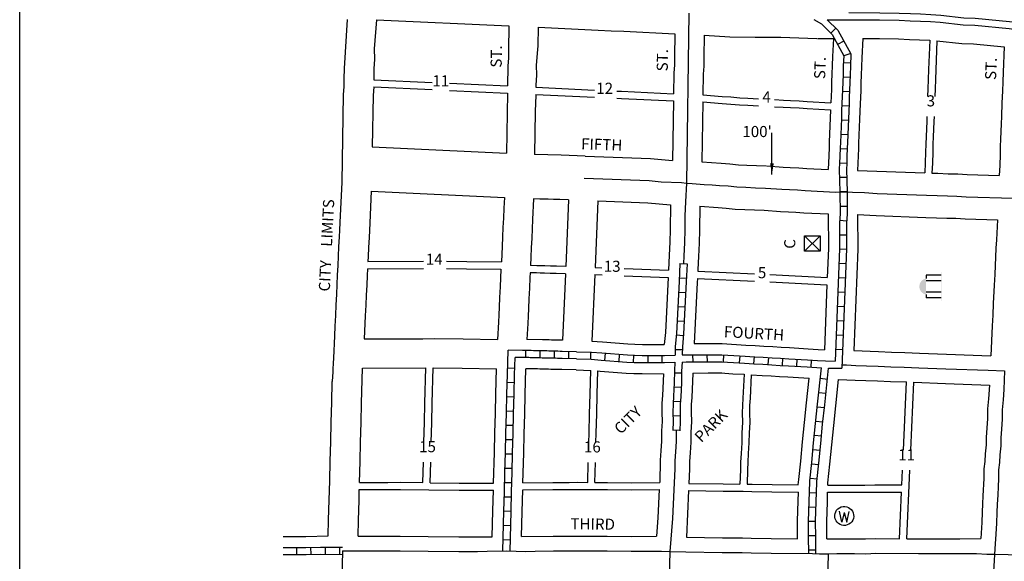
# Model space of a CAD drawing. Extents: x 1774296 to 1782463, y 15875554 to 15883767.
# Drawn here: x 1774296 to 1776512, y 15880699 to 15881918 of the extents above; entities that cross this region are included whole.
import ezdxf
from ezdxf.enums import TextEntityAlignment as Align

# ---------------------------------------------------------------- set-up
doc = ezdxf.new("R2010")
doc.units = 0
doc.header["$MEASUREMENT"] = 0
doc.linetypes.add('DGN_STYLE_2', pattern=[0.0011, 0, -0.0011])
for name, color, linetype in [('L10', 7, 'CONTINUOUS'), ('L13', 7, 'CONTINUOUS'), ('L17', 7, 'CONTINUOUS'), ('L18', 7, 'CONTINUOUS'), ('L2', 7, 'CONTINUOUS'), ('L23', 7, 'CONTINUOUS'), ('L3', 7, 'CONTINUOUS'), ('L5', 7, 'CONTINUOUS'), ('L9', 7, 'CONTINUOUS')]:
    doc.layers.add(name, color=color, linetype=linetype)
doc.styles.add('STYLE-FONT002', font='font002.shx')
doc.styles.add('STYLE-FONT023', font='font023.shx')
doc.dimstyles.get("Standard").update_dxf_attribs({"dimtxt": 0.18, "dimasz": 0.18, "dimexe": 0.18, "dimexo": 0.0625, "dimgap": 0.09, "dimtad": 0, "dimtih": 1, "dimtoh": 1, "dimdec": 4, "dimzin": 0, "dimtxsty": 'STANDARD', "dimcen": 0.09, "dimazin": 3, "dimtfac": 1, "dimtdec": 4, "dimtofl": 0, "dimtmove": 0, "dimatfit": 3, "dimtolj": 1, "dimtzin": 0})

# ---------------------------------------------------------------- blocks, each defined once
blk = doc.blocks.new('HWYG')
at = {"layer": 'L17', "color": 7, "linetype": 'CONTINUOUS'}
for p, q in [((-300, -297), (288, 283)), ((-300, 283), (288, -297))]:
    blk.add_line(p, q, dxfattribs=at)
at = {"layer": 'L17', "color": 7, "linetype": 'CONTINUOUS', "flags": 128}
blk.add_lwpolyline([(-300, -297), (-300, 283), (288, 283), (288, -297), (-300, -297)], close=True, dxfattribs=at)
blk = doc.blocks.new('COURT')
at = {"layer": 'L17', "linetype": 'CONTINUOUS'}
blk.add_hatch(color=7, dxfattribs=at).paths.add_polyline_path([(-302, 0), (-275, 81), (-227, 151), (-162, 206), (-84, 240), (0, 252), (84, 240), (162, 206), (227, 151), (275, 81), (302, 0)])
at = {"layer": 'L17', "color": 7, "linetype": 'CONTINUOUS'}
for p, q in [((-302, 0), (-428, 0)), ((-428, -566), (-428, 0)), ((-209, -566), (-209, 0)), ((215, -566), (215, 0)), ((428, 0), (302, 0)), ((428, -566), (428, 0))]:
    blk.add_line(p, q, dxfattribs=at)
at = {"layer": 'L17', "color": 7, "linetype": 'CONTINUOUS', "extrusion": (0, 0, -1)}
blk.add_solid([(547, -577), (547, -566), (-547, -577), (-547, -566)], dxfattribs=at)
blk = doc.blocks.new('WTR')
at = {"layer": 'L17', "color": 7, "linetype": 'CONTINUOUS'}
for p, q in [((-90, -231), (-173, 175)), ((1, 126), (-90, -231)), ((1, 126), (92, -231)), ((92, -231), (184, 167))]:
    blk.add_line(p, q, dxfattribs=at)
blk.add_ellipse((0, 0), major_axis=(178, -308), ratio=0.99935, dxfattribs=at)

msp = doc.modelspace()

# ---------------------------------------------------------------- linework, layer by layer
at = {"layer": 'L13', "color": 7, "linetype": 'CONTINUOUS', "flags": 128}
msp.add_lwpolyline([(1774296.3, 15883767.2), (1782462.9, 15883767.2), (1782462.9, 15875554.4), (1774296.3, 15875554.4), (1774296.3, 15883767.2)], close=True, dxfattribs=at)
at = {"layer": 'L17', "color": 7, "linetype": 'CONTINUOUS'}
msp.add_line((1776113.7, 15881917.7), (1776162.2, 15881917.6), dxfattribs=at)
at = {"layer": 'L17', "color": 7, "linetype": 'CONTINUOUS', "flags": 128}
for points in [[(1776162.2, 15881933.6), (1776231.8, 15881933.5), (1776275.9, 15881932.4), (1776301, 15881931.4), (1776324, 15881930.6), (1776347.1, 15881929.5), (1776369.3, 15881927.9), (1776421.1, 15881922.3), (1776447, 15881921.1), (1776554.6, 15881910.7)], [(1776162.2, 15881917.6), (1776231.6, 15881917.5), (1776275.4, 15881916.4), (1776300.3, 15881915.4), (1776323.3, 15881914.6), (1776346.1, 15881913.5), (1776367.9, 15881912), (1776419.9, 15881906.3), (1776445.9, 15881905.1), (1776523.5, 15881897.6), (1776538, 15881895.8)]]:
    msp.add_lwpolyline(points, dxfattribs=at)
at = {"layer": 'L18', "color": 7, "linetype": 'CONTINUOUS'}
for p, q in [((1776091.7, 15881875.7), (1776127.5, 15881875.6)), ((1775531.8, 15881512), (1775525.2, 15881362)), ((1775597.7, 15881509.7), (1775591.2, 15881360.2)), ((1775822.4, 15881351.6), (1775950, 15881345.6)), ((1775524.5, 15881345.7), (1775518, 15881196.2)), ((1775590.5, 15881343.9), (1775584, 15881194.4)), ((1775821.6, 15881335.1), (1775950, 15881329)), ((1775984.2, 15881344), (1776113.8, 15881337.8)), ((1775984.2, 15881327.4), (1776113.1, 15881321.3)), ((1776285.2, 15880949.1), (1776291.8, 15881102.5)), ((1776301.7, 15880949.1), (1776308.3, 15881101.9)), ((1776281.8, 15880870.5), (1776283.2, 15880903.6)), ((1776293, 15880749.4), (1776299.7, 15880903.6)), ((1776276.5, 15880749.5), (1776281.1, 15880854.5))]:
    msp.add_line(p, q, dxfattribs=at)
at = {"layer": 'L18', "color": 7, "linetype": 'CONTINUOUS', "flags": 128}
for points in [[(1775033, 15881918.1), (1775026.4, 15881808.2), (1775026.1, 15881785), (1775025.8, 15881767.2), (1775024.5, 15881748.5), (1775021.3, 15881552)], [(1775099.3, 15881917.7), (1775094.3, 15881852.1), (1775095, 15881829.2), (1775093.7, 15881807.2), (1775093.3, 15881782.7)], [(1775099.3, 15881917.7), (1775397.5, 15881903.7)], [(1775397.5, 15881903.7), (1775396.7, 15881849.5), (1775396.4, 15881831.7), (1775395.1, 15881813), (1775394.4, 15881768.6)], [(1775463.1, 15881900.6), (1775462.5, 15881858.9), (1775461.5, 15881850.4)], [(1775463.1, 15881900.6), (1775598.1, 15881894.3), (1775627.1, 15881893), (1775656, 15881891.6), (1775771.1, 15881886.2)], [(1775771.1, 15881886.2), (1775770.3, 15881834.2), (1775770, 15881816.3), (1775768.7, 15881797.7), (1775768, 15881751.1)], [(1775837.1, 15881883.1), (1775836.3, 15881833.1), (1775836, 15881813.5), (1775834.7, 15881794.9), (1775833.9, 15881748.6)], [(1775837.1, 15881883.1), (1775894.7, 15881879.2), (1775951.3, 15881878.3), (1776009, 15881878.1), (1776090.3, 15881875.7)], [(1776127.5, 15881875.6), (1776125.8, 15881834.7), (1776124.9, 15881814.8), (1776124.4, 15881795.2), (1776123.6, 15881777.8), (1776123.1, 15881761), (1776122.3, 15881745.4), (1776121.8, 15881731)], [(1776193.5, 15881875.6), (1776191.7, 15881832), (1776190.9, 15881812.5), (1776190.3, 15881792.8), (1776189.5, 15881775.3), (1776189, 15881758.4), (1776188.3, 15881742.7), (1776187.8, 15881728.1), (1776187, 15881711.1), (1776186.5, 15881694.1), (1776184.4, 15881640.1), (1776183.9, 15881627.6), (1776181.8, 15881578.6)], [(1776193.5, 15881875.6), (1776231, 15881875.5), (1776274, 15881874.5), (1776298.7, 15881873.5), (1776321.5, 15881872.6), (1776344.4, 15881871.6)], [(1776344.4, 15881871.6), (1776341.7, 15881805.6), (1776341.1, 15881783.5), (1776340.3, 15881762.4), (1776339.7, 15881745)], [(1776360.5, 15881870.5), (1776357.9, 15881805.1), (1776357.3, 15881783), (1776356.4, 15881761.9), (1776355.8, 15881745)], [(1776360.5, 15881870.5), (1776416.6, 15881864.4), (1776442.9, 15881863.2), (1776511.6, 15881856.6)], [(1775461.5, 15881850.4), (1775458.8, 15881815.5), (1775459.5, 15881792.7), (1775458.1, 15881770.7), (1775458.1, 15881765.6)], [(1776511.6, 15881856.6), (1776509.4, 15881799.9), (1776508.8, 15881777.8), (1776507.9, 15881756.7), (1776507, 15881730.6), (1776505.8, 15881699.9), (1776505.3, 15881683.4), (1776504.5, 15881666), (1776504, 15881649.2), (1776503.2, 15881632.2), (1776502.7, 15881614.2), (1776501.8, 15881589.6), (1776501, 15881567.3)], [(1775093.3, 15881782.7), (1775224.3, 15881776.5)], [(1775264, 15881774.7), (1775394.4, 15881768.6)], [(1775093, 15881766.5), (1775091.7, 15881747.5), (1775089.8, 15881631.5)], [(1775093, 15881766.5), (1775224.3, 15881760.3)], [(1775264, 15881758.5), (1775394.1, 15881752.4)], [(1775394.1, 15881752.4), (1775391.9, 15881617.4)], [(1775457.8, 15881749.4), (1775457.8, 15881747.4), (1775457.5, 15881729.6), (1775456.2, 15881710.9), (1775454.6, 15881614.4)], [(1775457.8, 15881749.4), (1775589.8, 15881743.3)], [(1775458.1, 15881765.6), (1775589.8, 15881759.5)], [(1775639.9, 15881757.1), (1775651, 15881756.6), (1775768, 15881751.1)], [(1775833.9, 15881748.6), (1775877.4, 15881745.1), (1775897.1, 15881744.1), (1775916.7, 15881741.9), (1775935.3, 15881741.3), (1775959.2, 15881739.9)], [(1775639.9, 15881740.9), (1775650.7, 15881740.4), (1775767.7, 15881734.9)], [(1775767.7, 15881734.9), (1775765.6, 15881601.2)], [(1775833.7, 15881732.6), (1775831.5, 15881598.1)], [(1775833.7, 15881732.6), (1775877.2, 15881729.1), (1775896.9, 15881728), (1775916.4, 15881725.9), (1775935.1, 15881725.2), (1775959.2, 15881723.8)], [(1775995.3, 15881738.1), (1776015.1, 15881736.7), (1776031.4, 15881736.1), (1776050.4, 15881735.4), (1776068.8, 15881733.8), (1776121.8, 15881731)], [(1775995.3, 15881722), (1776014.9, 15881720.6), (1776031.1, 15881720), (1776050.2, 15881719.3), (1776068.6, 15881717.7), (1776121.1, 15881715)], [(1776121.1, 15881715), (1776120.5, 15881696.4), (1776118.4, 15881642.6), (1776118, 15881630.2), (1776117.2, 15881611.5), (1776116.2, 15881580.6)], [(1776337.9, 15881700.1), (1776337.6, 15881689.2), (1776336.8, 15881671.8), (1776336.3, 15881654.9), (1776335.5, 15881637.9), (1776335, 15881619.9), (1776334.1, 15881595.3), (1776333.3, 15881573)], [(1776354.1, 15881700.1), (1776353.8, 15881688.6), (1776353, 15881671.2), (1776352.5, 15881654.4), (1776351.7, 15881637.3), (1776351.2, 15881619.4), (1776350.3, 15881594.8), (1776349.5, 15881572.4)], [(1775089.8, 15881631.5), (1775391.9, 15881617.4)], [(1775568.7, 15881610.8), (1775514.8, 15881612.7), (1775454.6, 15881614.4)], [(1775568.8, 15881610.8), (1775715.9, 15881605.4), (1775765.6, 15881601.2)], [(1775831.5, 15881598.1), (1775875, 15881594.6), (1775894.7, 15881593.5), (1775914.2, 15881591.4), (1775932.9, 15881590.7), (1775954.9, 15881589.4), (1775976.5, 15881588.6)], [(1775977.9, 15881588.5), (1776014.2, 15881586.1), (1776030.4, 15881585.4), (1776049.5, 15881584.7), (1776067.8, 15881583.2), (1776116.2, 15881580.6)], [(1776181.8, 15881578.6), (1776333.3, 15881573)], [(1776349.5, 15881572.4), (1776362.9, 15881572), (1776385.7, 15881571.2), (1776407.4, 15881570.7), (1776428.5, 15881569.3), (1776501, 15881567.3)], [(1775021.3, 15881552), (1775016.8, 15881461.5), (1775016, 15881444.3), (1775015.3, 15881428.8), (1775014.2, 15881406.4), (1775013.3, 15881385.7), (1775012.3, 15881364.7), (1775011.2, 15881343), (1775010.3, 15881321.4), (1775009.2, 15881299), (1775008.1, 15881276.2), (1775007, 15881252.3), (1775005.8, 15881228.1), (1775004.7, 15881206.5), (1775003.9, 15881188.7), (1775003.2, 15881172.4), (1775002.4, 15881156.8), (1775001.7, 15881143.7), (1775001.3, 15881132.2), (1775000.9, 15881124.9), (1774999.8, 15881103.2)], [(1775087.6, 15881531.5), (1775084, 15881460.5), (1775083.3, 15881443.3), (1775082.5, 15881427.8), (1775081.4, 15881405.4), (1775080.6, 15881384.7), (1775080, 15881373.5)], [(1775087.6, 15881531.5), (1775387.1, 15881517.5)], [(1775387.1, 15881517.5), (1775385.9, 15881493.3), (1775384.8, 15881470.9), (1775384, 15881450.2), (1775382.9, 15881429.2), (1775381.8, 15881407.5), (1775380.4, 15881372.4)], [(1775453, 15881514.5), (1775450.7, 15881468), (1775449.9, 15881447.2), (1775448.8, 15881425.9), (1775447.7, 15881404.5), (1775446.9, 15881383), (1775445.9, 15881364.5)], [(1775531.8, 15881512), (1775511.7, 15881512.7), (1775497.8, 15881513.1), (1775485.5, 15881513.5), (1775475.5, 15881513.8), (1775467.3, 15881514), (1775453, 15881514.5)], [(1775597.7, 15881509.7), (1775709.8, 15881505.6), (1775761, 15881501.2)], [(1775761, 15881501.2), (1775760.1, 15881445.9)], [(1775826.9, 15881498.1), (1775826.1, 15881444.8)], [(1775826.9, 15881498.1), (1775868.3, 15881494.8), (1775886.5, 15881493.8), (1775906.9, 15881491.6), (1775928.2, 15881490.8), (1775950.2, 15881489.5), (1775971.9, 15881488.7)], [(1775971.9, 15881488.7), (1776008.8, 15881486.2), (1776026.6, 15881485.5), (1776043.4, 15881484.9), (1776061, 15881483.4), (1776116.2, 15881480.5)], [(1776116.2, 15881480.5), (1776116.3, 15881402.6), (1776113.8, 15881337.8)], [(1776182.2, 15881479.6), (1776182.3, 15881401.3), (1776173.4, 15881173)], [(1776182.2, 15881479.6), (1776223.8, 15881477), (1776335.5, 15881472.8), (1776359.5, 15881472), (1776382.7, 15881471.3), (1776403, 15881470.8), (1776423.8, 15881469.4), (1776497, 15881467.3)], [(1776497, 15881467.3), (1776494.3, 15881422.3), (1776493.5, 15881403.2), (1776492.5, 15881383.2), (1776491.4, 15881364.4), (1776490.6, 15881344.3), (1776489.5, 15881320.3), (1776487.3, 15881278.9), (1776486.1, 15881252.7), (1776484.7, 15881229), (1776481.6, 15881161.4)], [(1775760.1, 15881445.9), (1775759.6, 15881416.8), (1775758.2, 15881388.1), (1775756.5, 15881354.1)], [(1775826.1, 15881444.8), (1775825.6, 15881414.7), (1775824.1, 15881384.8), (1775822.6, 15881355.5), (1775822.4, 15881351.6)], [(1775080, 15881373.5), (1775205.4, 15881374.1)], [(1775257.1, 15881374.1), (1775302.6, 15881373.5), (1775380.4, 15881372.4)], [(1775079.2, 15881357.2), (1775078.4, 15881342), (1775077.5, 15881320.4), (1775076.4, 15881298), (1775075.3, 15881275.2), (1775074.2, 15881251.3), (1775071.7, 15881199.2)], [(1775079.2, 15881357.2), (1775205.4, 15881357.8)], [(1775257.1, 15881357.7), (1775301.8, 15881357.1), (1775379.4, 15881356.1)], [(1775379.4, 15881356.1), (1775377.6, 15881316.8), (1775376.4, 15881292.6), (1775375.3, 15881270.9), (1775374.6, 15881253.2), (1775373.8, 15881236.9), (1775371.9, 15881198.1)], [(1775445.1, 15881348.2), (1775444.6, 15881337.5), (1775443.5, 15881313.7), (1775442.4, 15881289.4), (1775441.3, 15881267.8), (1775440.5, 15881250.2), (1775439.7, 15881233.8), (1775438, 15881198.2)], [(1775524.5, 15881345.7), (1775503.8, 15881346.4), (1775489.9, 15881346.8), (1775477.6, 15881347.2), (1775467.6, 15881347.5), (1775459.4, 15881347.7), (1775445.1, 15881348.2)], [(1775525.2, 15881362), (1775504.6, 15881362.7), (1775490.7, 15881363.1), (1775478.4, 15881363.5), (1775468.4, 15881363.8), (1775460.2, 15881364), (1775445.9, 15881364.5)], [(1775591.2, 15881360.2), (1775606.8, 15881359.6)], [(1775656.6, 15881357.8), (1775756.5, 15881354.1)], [(1775590.5, 15881343.9), (1775606.9, 15881343.3)], [(1775656.5, 15881341.5), (1775755.6, 15881337.8)], [(1775755.6, 15881337.8), (1775749.4, 15881213.5), (1775747.1, 15881187)], [(1775821.6, 15881335.1), (1775821.1, 15881326.5), (1775814.2, 15881188.6)], [(1776113.1, 15881321.3), (1776107.4, 15881175)], [(1775071.7, 15881199.2), (1775203.8, 15881199.8), (1775231, 15881199.9), (1775294.3, 15881199.1), (1775371.9, 15881198.1)], [(1775518, 15881196.2), (1775498.2, 15881196.7), (1775493.3, 15881196.8), (1775488.2, 15881197), (1775487.7, 15881197), (1775483.3, 15881197.1), (1775478.3, 15881197.2), (1775473.2, 15881197.3), (1775438, 15881198.2)], [(1775584, 15881194.4), (1775608.1, 15881192.5), (1775665.3, 15881188), (1775680.4, 15881187.5), (1775697.8, 15881187), (1775747.1, 15881187)], [(1775814.2, 15881188.6), (1775877.5, 15881188.6)], [(1775877.5, 15881188.6), (1775930.3, 15881185.5), (1775951.2, 15881184.2), (1775971.2, 15881183), (1775991.2, 15881181.9), (1776010.2, 15881180.7), (1776029.1, 15881179.6), (1776071.1, 15881177.1), (1776093, 15881175.8), (1776107.4, 15881175)], [(1776173.4, 15881173), (1776229.3, 15881170.9), (1776258.3, 15881169.8), (1776288.2, 15881168.7), (1776321.2, 15881167.4), (1776382.2, 15881165.1), (1776481.6, 15881161.4)], [(1775061.2, 15880876.1), (1775062.4, 15880923.1), (1775063.5, 15880967), (1775064.7, 15881011), (1775065.8, 15881055), (1775067.9, 15881133.3)], [(1775067.9, 15881133.3), (1775210.4, 15881133.9)], [(1775206, 15880967.2), (1775207.2, 15881010.8), (1775208.3, 15881054.8), (1775210.4, 15881133.9)], [(1775222.7, 15880967.2), (1775223.8, 15881010.6), (1775225, 15881054.6), (1775227, 15881134)], [(1775227, 15881134), (1775291.8, 15881133.2), (1775369.5, 15881132.2)], [(1775362.8, 15880874.8), (1775364.6, 15880943.8), (1775365.7, 15880987.8), (1775366.9, 15881031.7), (1775368, 15881075.7), (1775369.5, 15881132.2)], [(1775428.8, 15880875.5), (1775430.6, 15880942.1), (1775431.7, 15880986), (1775432.9, 15881030), (1775434, 15881074), (1775435.5, 15881132.2)], [(1775548.7, 15881129.4), (1775516.4, 15881130.2), (1775511.3, 15881130.4), (1775506.3, 15881130.5), (1775501.6, 15881130.6), (1775496.6, 15881130.7), (1775491.6, 15881130.8), (1775486.7, 15881131), (1775486.2, 15881131), (1775481.6, 15881131.1), (1775476.6, 15881131.2), (1775471.7, 15881131.3), (1775466.6, 15881131.5), (1775461.6, 15881131.6), (1775456.7, 15881131.7), (1775435.5, 15881132.2)], [(1775548.5, 15881129.4), (1775581.4, 15881128.4)], [(1775577.2, 15880966.5), (1775577.7, 15880987), (1775578.9, 15881031), (1775580, 15881074.9), (1775581.4, 15881128.4)], [(1775593.3, 15880966.5), (1775593.8, 15880986.8), (1775595, 15881030.7), (1775596.1, 15881074.7), (1775597.5, 15881127.1)], [(1775597.5, 15881127.1), (1775603, 15881126.7), (1775661.5, 15881122.1), (1775678.4, 15881121.5), (1775697, 15881121.1), (1775745.5, 15881121)], [(1775745.5, 15881121), (1775743.1, 15881071.6), (1775741.8, 15881054.3), (1775741.5, 15881033.7), (1775742.1, 15881013.7), (1775740.8, 15880992.2), (1775740.4, 15880969.4), (1775739.1, 15880947.4), (1775737.7, 15880926.2), (1775736.9, 15880876.1)], [(1775811.6, 15881122.4), (1775809, 15881067.5), (1775807.7, 15881051.3), (1775807.5, 15881034.2), (1775808.2, 15881012.8), (1775806.8, 15880989.7), (1775806.4, 15880966.9), (1775805, 15880943.2), (1775803.7, 15880923.6), (1775803.4, 15880906.3), (1775802.2, 15880874)], [(1775811.6, 15881122.4), (1775845.5, 15881122.6), (1775876.4, 15881122.6)], [(1775874.5, 15881122.6), (1775901.4, 15881121), (1775926.6, 15881119.6)], [(1775926.6, 15881119.6), (1775924, 15881065.9), (1775922.7, 15881049.7), (1775922.5, 15881032.6), (1775923.2, 15881011.2), (1775921.8, 15880988.1), (1775921.4, 15880965.3), (1775920, 15880941.6), (1775918.7, 15880922), (1775918.4, 15880904.7), (1775917.2, 15880872.4)], [(1775942.7, 15881118.6), (1775940.1, 15881065.7), (1775938.9, 15881049.5), (1775938.6, 15881032.4), (1775939.3, 15881010.9), (1775937.9, 15880987.8), (1775937.6, 15880965.1), (1775936.1, 15880941.4), (1775934.9, 15880921.7), (1775934.6, 15880904.5), (1775933.4, 15880872.2)], [(1775942.7, 15881118.6), (1775967.3, 15881117.1), (1775987.3, 15881116), (1776006.3, 15881114.8), (1776025.2, 15881113.7), (1776073, 15881110.9)], [(1776048.4, 15880870.6), (1776049.8, 15880882.8), (1776054, 15880923.8), (1776058.3, 15880967.5), (1776062.6, 15881011.4), (1776067.2, 15881055.2), (1776073, 15881110.9)], [(1776114.8, 15880870), (1776115.4, 15880875.7), (1776119.7, 15880917.2), (1776124, 15880961.1), (1776128.3, 15881004.7), (1776132.8, 15881048.4), (1776139.1, 15881108.3)], [(1776139.1, 15881108.3), (1776176.9, 15881106.8), (1776200.9, 15881105.9), (1776226.8, 15881104.9), (1776255.8, 15881103.8), (1776291.8, 15881102.5)], [(1774990.8, 15880756.1), (1774991.7, 15880792.3), (1774992.9, 15880836.3), (1774994, 15880880.1), (1774995.2, 15880924.1), (1774996.3, 15880968), (1774997.4, 15881012), (1774998.6, 15881056), (1774999.8, 15881103.2)], [(1776308.3, 15881101.9), (1776379.7, 15881099.2), (1776478.7, 15881095.5)], [(1776478.7, 15881095.5), (1776476.9, 15881064.6), (1776474.5, 15881041.6), (1776474.1, 15881019.8), (1776472.8, 15880998.6), (1776471.4, 15880977.8), (1776471.2, 15880960.5), (1776468.9, 15880940.8), (1776468.6, 15880923.7), (1776466.3, 15880906.9), (1776466, 15880884.9), (1776464.2, 15880846)], [(1775203.7, 15880875.9), (1775204.9, 15880921.7)], [(1775220.3, 15880875.7), (1775221.5, 15880921.7)], [(1775574.8, 15880876.4), (1775576, 15880921.1)], [(1775590.9, 15880876.2), (1775592.1, 15880921.1)], [(1775060.7, 15880860.1), (1775124.9, 15880860.4), (1775153, 15880860.5), (1775217.3, 15880859.7), (1775285.2, 15880858.8), (1775305.4, 15880858.9), (1775362.4, 15880858.8)], [(1775061.2, 15880876.1), (1775124.8, 15880876.4), (1775153.1, 15880876.5), (1775203.7, 15880875.9)], [(1775220.3, 15880875.7), (1775285.3, 15880874.8), (1775305.4, 15880874.9), (1775362.8, 15880874.8)], [(1775428.4, 15880859.4), (1775496.3, 15880860.2), (1775533, 15880860.4), (1775551.6, 15880860.5), (1775573.5, 15880860.4), (1775603.6, 15880860), (1775619.4, 15880860), (1775672.4, 15880859.5), (1775735.7, 15880860.1)], [(1775428.8, 15880875.5), (1775496.2, 15880876.2), (1775533, 15880876.4), (1775551.6, 15880876.5), (1775574.8, 15880876.4)], [(1775590.9, 15880876.2), (1775603.8, 15880876), (1775619.5, 15880876), (1775672.4, 15880875.5), (1775736.9, 15880876.1)], [(1775802.2, 15880874), (1775879.5, 15880872.9), (1775917.2, 15880872.4)], [(1775933.4, 15880872.2), (1775944.5, 15880872), (1775989.5, 15880871.4), (1776048.4, 15880870.6)], [(1776114.8, 15880870), (1776175.9, 15880870.2), (1776198.7, 15880870), (1776221.1, 15880870.7), (1776281.8, 15880870.5)], [(1775058, 15880755.1), (1775059, 15880791.3), (1775060.1, 15880835.3), (1775060.7, 15880860.1)], [(1775359.6, 15880753.8), (1775361.2, 15880812.1), (1775362.4, 15880858.8)], [(1775425.7, 15880754.4), (1775427.1, 15880810.4), (1775428.4, 15880859.4)], [(1775735.7, 15880860.1), (1775732.7, 15880796.9), (1775729.3, 15880755)], [(1775801.6, 15880858), (1775796.7, 15880753.1)], [(1775801.6, 15880858), (1775879.3, 15880856.9), (1775924.3, 15880856.3), (1775944.3, 15880856), (1775989.3, 15880855.4), (1776048.7, 15880854.6)], [(1776046.8, 15880749.6), (1776046.5, 15880787.6), (1776046.5, 15880789.8), (1776048, 15880833.9), (1776048.7, 15880854.6)], [(1776112.8, 15880749), (1776112.5, 15880787.5), (1776112.5, 15880788.1), (1776114, 15880831.8), (1776114.7, 15880854)], [(1776114.7, 15880854), (1776175.8, 15880854.2), (1776198.9, 15880854), (1776221.4, 15880854.7), (1776281.1, 15880854.5)], [(1776464.2, 15880846), (1776463, 15880828.3), (1776462.7, 15880809.5), (1776461.4, 15880786.4), (1776459.3, 15880749.9)], [(1774889.1, 15880754.9), (1774906.6, 15880754.8), (1774940.1, 15880754.9), (1774990.8, 15880756.1)], [(1775058, 15880755.1), (1775125.4, 15880755.4), (1775152.7, 15880755.5), (1775216, 15880754.7), (1775284.7, 15880753.8), (1775305.5, 15880753.9), (1775359.6, 15880753.8)], [(1775425.7, 15880754.4), (1775497.2, 15880755.2), (1775533.4, 15880755.4), (1775551.5, 15880755.5), (1775572.7, 15880755.4), (1775602.8, 15880755), (1775618.7, 15880755), (1775672.5, 15880754.5), (1775729.3, 15880755)], [(1775796.7, 15880753.1), (1775877.8, 15880751.9), (1775922.8, 15880751.3), (1775942.8, 15880751), (1775987.8, 15880750.4), (1776046.8, 15880749.6)], [(1776112.8, 15880749), (1776175.4, 15880749.2), (1776200, 15880749), (1776222.8, 15880749.7), (1776276.5, 15880749.5)], [(1776293, 15880749.4), (1776319.2, 15880749.3), (1776336.6, 15880749.5), (1776355.5, 15880749), (1776374.1, 15880749.2), (1776412, 15880749.1), (1776459.3, 15880749.9)]]:
    msp.add_lwpolyline(points, dxfattribs=at)
at = {"layer": 'L3', "color": 2, "linetype": 'CONTINUOUS'}
for p, q in [((1775802.3, 15881932.1), (1775796.8, 15881550.1)), ((1776490.2, 15880715), (1776489.5, 15880699.5))]:
    msp.add_line(p, q, dxfattribs=at)
at = {"layer": 'L3', "color": 2, "linetype": 'CONTINUOUS', "flags": 128}
for points in [[(1775566.9, 15881561), (1775712.8, 15881555.5), (1775739.8, 15881553.2), (1775785.8, 15881551), (1775796.7, 15881550.1)], [(1775796.7, 15881550.1), (1775795.1, 15881507.8), (1775793.6, 15881476.1), (1775793.1, 15881445.4)], [(1775796.7, 15881550.1), (1775809.7, 15881549.3), (1775836.7, 15881546.7), (1775854.7, 15881546.1), (1775871.6, 15881544.7), (1775890.6, 15881543.7), (1775910.6, 15881541.5), (1775930.6, 15881540.7), (1775952.6, 15881539.5), (1775974.5, 15881538.6)], [(1775974.5, 15881538.6), (1776011.5, 15881536.1), (1776028.5, 15881535.4), (1776046.5, 15881534.8), (1776064.4, 15881533.3), (1776132.4, 15881529.7), (1776150.4, 15881530.3)], [(1776150.4, 15881530.3), (1776170.4, 15881529.7), (1776197.3, 15881528.7), (1776226.3, 15881526.9), (1776337.2, 15881522.8), (1776361.2, 15881522), (1776384.2, 15881521.2), (1776405.2, 15881520.7), (1776426.1, 15881519.4), (1776532.1, 15881516.3)], [(1775793.1, 15881445.4), (1775792.6, 15881415.8), (1775791.1, 15881386.4), (1775790.2, 15881368.5)], [(1776147.1, 15881140.9), (1776157.1, 15881140.6), (1776178.1, 15881139.8), (1776202.1, 15881138.9), (1776228.1, 15881137.9), (1776257, 15881136.8), (1776287, 15881135.7), (1776320, 15881134.5), (1776380.9, 15881132.2), (1776475.9, 15881128.6), (1776512.8, 15881127.2)], [(1776512.8, 15881127.2), (1776511.2, 15881085.2), (1776509.8, 15881061.9), (1776507.4, 15881039.6), (1776507.1, 15881018.5), (1776505.8, 15880996.5), (1776504.4, 15880976.4), (1776504.1, 15880958.3), (1776501.8, 15880938.6), (1776501.5, 15880921.3), (1776499.3, 15880904.4), (1776498.9, 15880884.4), (1776498.7, 15880867.1), (1776497.4, 15880847.5), (1776496, 15880827), (1776495.7, 15880808.3), (1776494.4, 15880784.5), (1776493, 15880760.1), (1776491.6, 15880737.9), (1776490.2, 15880715)], [(1775773.8, 15880992.9), (1775773.4, 15880968.1), (1775772, 15880945.3), (1775770.7, 15880924.9), (1775770.4, 15880907.2), (1775768.7, 15880859.5), (1775765.6, 15880794.8), (1775759.7, 15880720.6)], [(1775022.6, 15880722.3), (1775021.6, 15880658.4), (1775020.1, 15880632.4), (1775018.9, 15880615.8), (1775018.5, 15880590.1), (1775017.9, 15880556.6), (1775016.4, 15880524), (1775015.1, 15880505.5), (1775014.8, 15880487.3), (1775011.3, 15880332.2), (1775005.1, 15880193)], [(1775022.6, 15880722.3), (1775036.6, 15880722), (1775125.6, 15880722.4), (1775152.6, 15880722.5), (1775215.5, 15880721.8), (1775284.5, 15880720.8), (1775305.5, 15880720.9), (1775326.5, 15880720.8), (1775348.5, 15880721.5), (1775391.8, 15880722)], [(1775391.8, 15880722), (1775435.5, 15880721.1), (1775456.5, 15880721.8), (1775497.5, 15880722.2), (1775533.5, 15880722.4), (1775551.5, 15880722.4), (1775572.5, 15880722.4), (1775602.5, 15880722), (1775618.5, 15880722), (1775672.5, 15880721.5), (1775703.5, 15880721.8), (1775723.5, 15880721.4), (1775740.4, 15880721.4), (1775759.7, 15880720.6)], [(1775759.7, 15880720.6), (1775759, 15880691.7), (1775757.2, 15880646.8), (1775751.3, 15880523.3)], [(1775759.7, 15880720.6), (1775795.4, 15880720.1), (1775877.4, 15880718.9), (1775922.4, 15880718.3), (1775942.4, 15880718), (1775987.4, 15880717.4), (1776080.3, 15880716.1)], [(1776080.3, 15880716.1), (1776096.2, 15880715.9), (1776098, 15880715.9), (1776102.5, 15880715.8), (1776115.8, 15880715.6)], [(1776115.8, 15880715.6), (1776111.8, 15880561), (1776111.4, 15880537), (1776110.1, 15880514)], [(1776115.8, 15880715.6), (1776135.3, 15880716.1), (1776175.3, 15880716.2), (1776200.3, 15880715.9), (1776223.3, 15880716.7), (1776319.3, 15880716.3), (1776336.3, 15880716.5), (1776355.3, 15880716), (1776374.3, 15880716.2), (1776412.3, 15880716.1), (1776432.3, 15880716.4), (1776449.3, 15880716.1), (1776473.2, 15880715.1), (1776490.2, 15880715)], [(1776490.2, 15880715), (1776521.2, 15880714.1), (1776551.2, 15880713), (1776568.2, 15880713.6), (1776585.2, 15880713.8), (1776601.2, 15880714), (1776675.2, 15880714.4), (1776694.2, 15880715), (1776740.2, 15880715.4), (1776790.2, 15880715.1), (1776814.2, 15880715.1), (1776862.1, 15880713.5)], [(1776489.5, 15880699.5), (1776487.4, 15880664.3), (1776487.1, 15880646.1), (1776480.7, 15880495.7)]]:
    msp.add_lwpolyline(points, dxfattribs=at)
at = {"layer": 'L5', "color": 1, "linetype": 'CONTINUOUS'}
for p, q in [((1776132.8, 15881898.7), (1776121.5, 15881887.3)), ((1776151.1, 15881869.7), (1776137, 15881861.9)), ((1776166.6, 15881841.5), (1776150.9, 15881836.8)), ((1776166.2, 15881819.7), (1776150.1, 15881820.4)), ((1776165.1, 15881787.5), (1776149, 15881788.2)), ((1776163.9, 15881755.3), (1776147.8, 15881756.1)), ((1776162.6, 15881723.1), (1776146.5, 15881723.8)), ((1776161.4, 15881691), (1776145.3, 15881691.6)), ((1776160.1, 15881658.8), (1776144, 15881659.4)), ((1776158.9, 15881626.6), (1776142.8, 15881627.2)), ((1776157.7, 15881594.4), (1776141.6, 15881595)), ((1776157.5, 15881562.7), (1776141.4, 15881562.3)), ((1776158.4, 15881530.5), (1776142.3, 15881530.1)), ((1776142.3, 15881530.3), (1776158.4, 15881530.3)), ((1776142.4, 15881498.1), (1776158.6, 15881498.1)), ((1776141.6, 15881466.4), (1776157.6, 15881465.4)), ((1776141.2, 15881433.7), (1776157.3, 15881433.7)), ((1776141.2, 15881401.8), (1776157.3, 15881401.2)), ((1775782.2, 15881369), (1775798.3, 15881368.1)), ((1776140, 15881369.6), (1776156.1, 15881369)), ((1775780.6, 15881336.8), (1775796.6, 15881336)), ((1776138.7, 15881337.4), (1776154.8, 15881336.8)), ((1775778.9, 15881304.6), (1775795, 15881303.8)), ((1776137.5, 15881305.2), (1776153.6, 15881304.6)), ((1775777.3, 15881272.4), (1775793.4, 15881271.6)), ((1776136.2, 15881273), (1776152.3, 15881272.4)), ((1775775.7, 15881240.2), (1775791.8, 15881239.4)), ((1776135, 15881240.8), (1776151.1, 15881240.2)), ((1775774, 15881208.4), (1775790, 15881207)), ((1776133.7, 15881208.6), (1776149.8, 15881208)), ((1775435.4, 15881157.2), (1775435.8, 15881173.3)), ((1775467.6, 15881156.4), (1775468, 15881172.5)), ((1775499.8, 15881155.6), (1775500.2, 15881171.7)), ((1775532, 15881154.8), (1775532.4, 15881170.9)), ((1775771.7, 15881175.7), (1775787.8, 15881175.4)), ((1776132.4, 15881176.5), (1776148.5, 15881175.8)), ((1775581.5, 15881153.4), (1775582, 15881169.5)), ((1775613.3, 15881150.9), (1775614.5, 15881167)), ((1775645.4, 15881148.4), (1775646.6, 15881164.5)), ((1775677.9, 15881146.5), (1775678.4, 15881162.6)), ((1775710.4, 15881146), (1775710.4, 15881162.1)), ((1775742.6, 15881146), (1775742.6, 15881162.1)), ((1775811.7, 15881147.4), (1775811.6, 15881163.5)), ((1775843.9, 15881147.5), (1775843.8, 15881163.6)), ((1775880.6, 15881163.3), (1775879.7, 15881147.4)), ((1775916.9, 15881161.3), (1775915.9, 15881145.2)), ((1775949, 15881159.4), (1775948.1, 15881143.3)), ((1775981.2, 15881157.5), (1775980.3, 15881141.4)), ((1776013.4, 15881155.6), (1776012.4, 15881139.5)), ((1776045.5, 15881153.7), (1776044.6, 15881137.6)), ((1776077.7, 15881151.8), (1776076.7, 15881135.7)), ((1775394.5, 15881134), (1775410.6, 15881133.6)), ((1775769.8, 15881123.2), (1775785.9, 15881122.9)), ((1776098, 15881110.6), (1776114, 15881108.9)), ((1775393.7, 15881101.8), (1775409.8, 15881101.4)), ((1775769, 15881091.2), (1775785.1, 15881090.5)), ((1775392.8, 15881069.6), (1775408.9, 15881069.2)), ((1776094.7, 15881078.6), (1776110.7, 15881076.9)), ((1775767.2, 15881059.3), (1775783.2, 15881058.1)), ((1776091.4, 15881046.5), (1776107.4, 15881044.8)), ((1775392, 15881037.4), (1775408.1, 15881037)), ((1775766.7, 15881026.2), (1775782.8, 15881026.8)), ((1775391.1, 15881005.2), (1775407.3, 15881004.8)), ((1775765.9, 15880994.8), (1775782, 15880993.8)), ((1776088, 15881014.5), (1776104, 15881012.8)), ((1775390.3, 15880973), (1775406.4, 15880972.6)), ((1776084.8, 15880982.4), (1776100.9, 15880980.8)), ((1776081.7, 15880950.3), (1776097.7, 15880948.7)), ((1775389.5, 15880940.8), (1775405.6, 15880940.4)), ((1775388.6, 15880908.6), (1775404.7, 15880908.2)), ((1776078.5, 15880918.3), (1776094.6, 15880916.6)), ((1776075.2, 15880886.2), (1776091.2, 15880884.6)), ((1775387.8, 15880876.4), (1775403.9, 15880876)), ((1775387, 15880844.2), (1775403.1, 15880843.8)), ((1776073.6, 15880853.5), (1776089.7, 15880853)), ((1776072.6, 15880821.3), (1776088.7, 15880820.8)), ((1775386.1, 15880812), (1775402.2, 15880811.6)), ((1775385.3, 15880779.8), (1775401.4, 15880779.4)), ((1776071.4, 15880789), (1776087.5, 15880788.7)), ((1776071.7, 15880756.6), (1776087.8, 15880756.7)), ((1774919.9, 15880713.8), (1774919.9, 15880729.9)), ((1774952.3, 15880714.2), (1774951.9, 15880730.3)), ((1774984.3, 15880714.6), (1774984.4, 15880730.7)), ((1775016.5, 15880714.3), (1775016.6, 15880730.5)), ((1775384.4, 15880747.6), (1775400.5, 15880747.2)), ((1776072.2, 15880724.3), (1776088.3, 15880724.5))]:
    msp.add_line(p, q, dxfattribs=at)
at = {"layer": 'L5', "color": 1, "linetype": 'CONTINUOUS', "flags": 128}
for points in [[(1776083.9, 15881917.9), (1776100.5, 15881908.2), (1776124.7, 15881884.2), (1776150.9, 15881836.8)], [(1776113.7, 15881917.7), (1776137.6, 15881894), (1776167, 15881840.6)], [(1776150.9, 15881836.8), (1776149.9, 15881813.9), (1776149.4, 15881794.3), (1776148.6, 15881776.9), (1776148.1, 15881760), (1776147.3, 15881744.4), (1776146.8, 15881729.7), (1776146, 15881712.7), (1776145.5, 15881695.5), (1776143.4, 15881641.6), (1776143, 15881629.2), (1776142.2, 15881610.5), (1776141.6, 15881594.6), (1776140.9, 15881581.1), (1776142.4, 15881530.1)], [(1776167, 15881840.6), (1776165.9, 15881813.4), (1776165.3, 15881793.7), (1776164.6, 15881776.3), (1776164, 15881759.4), (1776163.3, 15881743.7), (1776162.8, 15881729.1), (1776162, 15881712), (1776161.5, 15881694.9), (1776159.4, 15881641), (1776158.9, 15881628.6), (1776158.1, 15881609.9), (1776157.6, 15881593.9), (1776156.9, 15881580.9), (1776158.4, 15881530.5)], [(1776142.4, 15881530.3), (1776142.6, 15881480.7), (1776141.2, 15881460.5), (1776141.3, 15881402.1), (1776131.4, 15881149.4)], [(1776158.4, 15881530.3), (1776158.6, 15881480.3), (1776157.2, 15881460), (1776157.3, 15881401.8), (1776146.8, 15881133.1)], [(1775782.2, 15881368.9), (1775780.2, 15881328.6), (1775774.3, 15881211.8), (1775771.8, 15881182.5), (1775771.5, 15881162.9)], [(1775798.2, 15881368.1), (1775796.2, 15881327.7), (1775790.3, 15881210.7), (1775787.8, 15881181.7), (1775787.5, 15881163.3)], [(1775383.8, 15880722.2), (1775386.2, 15880811.4), (1775387.3, 15880855.4), (1775388.4, 15880899.3), (1775389.6, 15880943.1), (1775390.7, 15880987.1), (1775391.9, 15881031.1), (1775393, 15881075), (1775394.2, 15881119), (1775395.6, 15881174.3)], [(1775549.8, 15881170.4), (1775517.4, 15881171.2), (1775512.4, 15881171.3), (1775507.4, 15881171.5), (1775502.6, 15881171.6), (1775497.6, 15881171.7), (1775492.6, 15881171.8), (1775487.6, 15881172), (1775487.1, 15881172), (1775482.6, 15881172.1), (1775477.7, 15881172.2), (1775472.6, 15881172.3), (1775467.7, 15881172.4), (1775462.7, 15881172.6), (1775457.7, 15881172.7), (1775452.7, 15881172.8), (1775447.7, 15881172.9), (1775445.9, 15881173), (1775442.4, 15881173.1), (1775437.7, 15881173.2), (1775427.7, 15881173.4), (1775395.6, 15881174.3)], [(1775399.8, 15880721.8), (1775402.1, 15880811), (1775403.3, 15880855), (1775404.4, 15880898.9), (1775405.6, 15880942.7), (1775406.7, 15880986.7), (1775407.9, 15881030.7), (1775409, 15881074.6), (1775410.2, 15881118.6), (1775411.2, 15881157.8)], [(1775549.4, 15881154.4), (1775517, 15881155.2), (1775512, 15881155.3), (1775507, 15881155.5), (1775502.2, 15881155.6), (1775497.2, 15881155.7), (1775492.2, 15881155.8), (1775487.3, 15881156), (1775486.8, 15881156), (1775482.2, 15881156.1), (1775477.2, 15881156.2), (1775472.3, 15881156.3), (1775467.3, 15881156.5), (1775462.3, 15881156.6), (1775457.3, 15881156.7), (1775452.3, 15881156.8), (1775447.3, 15881157), (1775445.5, 15881157), (1775442, 15881157.1), (1775437.3, 15881157.2), (1775427.3, 15881157.4), (1775422.3, 15881157.6), (1775411.2, 15881157.8)], [(1775549.3, 15881154.4), (1775582.1, 15881153.4), (1775604.9, 15881151.6), (1775663, 15881147.1), (1775679.2, 15881146.5), (1775697.3, 15881146.1), (1775747.5, 15881146), (1775771, 15881146.9)], [(1775549.8, 15881170.4), (1775583, 15881169.4), (1775606.1, 15881167.6), (1775663.9, 15881163.1), (1775679.7, 15881162.5), (1775697.5, 15881162), (1775747.2, 15881162), (1775771.5, 15881162.9)], [(1775787.5, 15881163.3), (1775845.4, 15881163.6), (1775876.6, 15881163.6)], [(1775876.6, 15881163.6), (1775903.8, 15881162), (1775928.8, 15881160.5), (1775949.8, 15881159.3), (1775969.8, 15881158.1), (1775989.7, 15881156.9), (1776008.7, 15881155.8), (1776027.6, 15881154.7), (1776069.6, 15881152.2), (1776091.6, 15881150.9), (1776109.8, 15881149.8)], [(1776109.5, 15881149.8), (1776131.4, 15881149.4)], [(1775771, 15881146.9), (1775770, 15881127.5), (1775769.5, 15881100.7), (1775768, 15881070.1), (1775766.8, 15881053.2), (1775766.5, 15881033.9), (1775767.1, 15881013.3), (1775765.9, 15880993.4)], [(1775787, 15881147.3), (1775786, 15881127), (1775785.5, 15881100.2), (1775784, 15881069.1), (1775782.8, 15881052.5), (1775782.5, 15881034), (1775783.1, 15881013.1), (1775781.9, 15880992.4)], [(1775787, 15881147.3), (1775796.5, 15881147.4), (1775845.4, 15881147.6), (1775876.4, 15881147.6)], [(1775875.9, 15881147.6), (1775902.9, 15881146), (1775927.8, 15881144.5), (1775948.8, 15881143.3), (1775968.8, 15881142.1), (1775988.8, 15881140.9), (1776007.7, 15881139.8), (1776026.7, 15881138.7), (1776068.7, 15881136.2), (1776100.5, 15881134.3)], [(1776072.3, 15880716), (1776071.8, 15880754.3), (1776071.5, 15880787.6), (1776071.5, 15880789.1), (1776073, 15880833.1), (1776074.3, 15880877.4), (1776074.6, 15880880.1), (1776078.9, 15880921.3), (1776083.2, 15880965.1), (1776087.5, 15881008.9), (1776092, 15881052.6), (1776100.5, 15881134.3)], [(1776088.3, 15880716.2), (1776087.8, 15880754.4), (1776087.5, 15880787.6), (1776087.5, 15880788.7), (1776089, 15880832.6), (1776090.3, 15880876.2), (1776090.6, 15880878.4), (1776094.8, 15880919.7), (1776099.1, 15880963.5), (1776103.4, 15881007.3), (1776108, 15881051), (1776116.6, 15881133.7)], [(1776116.6, 15881133.7), (1776124.9, 15881133.5), (1776146.8, 15881133.1)], [(1774889.1, 15880729.9), (1774906.6, 15880729.8), (1774940.5, 15880729.9), (1774973.5, 15880730.7), (1775022.6, 15880730.3)], [(1774889.1, 15880713.9), (1774906.6, 15880713.8), (1774940.7, 15880714), (1774973.7, 15880714.7), (1775022.5, 15880714.4)]]:
    msp.add_lwpolyline(points, dxfattribs=at)

# ---------------------------------------------------------------- block references
at = {"layer": 'L17', "color": 7, "linetype": 'CONTINUOUS', "xscale": 0.0601, "yscale": 0.0601, "zscale": 0.0601}
for name, p in [('HWYG', (1776080.4, 15881414.4)), ('WTR', (1776152, 15880800.8))]:
    msp.add_blockref(name, p, dxfattribs=at)
at = {"layer": 'L17', "color": 7, "linetype": 'CONTINUOUS', "xscale": 0.0601, "yscale": 0.0601, "zscale": 0.0601, "rotation": 90}
msp.add_blockref('COURT', (1776336.1, 15881317.2), dxfattribs=at)

# ---------------------------------------------------------------- texts
at = {"layer": 'L10', "color": 7, "linetype": 'CONTINUOUS', "style": 'STYLE-FONT002'}
for s, rotation, p in [('C', 90, (1776041.9, 15881413.1)), ('CITY', 45, (1775673.9, 15881007.9)), ('PARK', 45, (1775860.6, 15880995.1))]:
    msp.add_text(s, height=25, rotation=rotation, dxfattribs=at).set_placement(p, align=Align.CENTER)
at = {"layer": 'L18', "color": 7, "linetype": 'CONTINUOUS', "insert": (1775989, 15881662.8), "char_height": 25, "attachment_point": 6, "style": 'STYLE-FONT002'}
msp.add_mtext("100'", dxfattribs=at)
at = {"layer": 'L2', "color": 6, "linetype": 'DGN_STYLE_2', "style": 'STYLE-FONT023'}
msp.add_text('CITY    LIMITS', height=25, rotation=87.1672, dxfattribs=at).set_placement((1774999.3, 15881409.3), align=Align.CENTER)
at = {"layer": 'L23', "color": 7, "linetype": 'CONTINUOUS', "style": 'STYLE-FONT002'}
for s, p in [('11', (1775244.1, 15881767.7)), ('12', (1775612.8, 15881750.9)), ('4', (1775977.2, 15881731.4)), ('3', (1776347, 15881722.6)), ('14', (1775229.2, 15881366.1)), ('13', (1775629.7, 15881350.3)), ('5', (1775967.1, 15881335.9)), ('15', (1775214.1, 15880944.3)), ('16', (1775585.2, 15880943.7)), ('11', (1776292.4, 15880926))]:
    msp.add_text(s, height=25, dxfattribs=at).set_placement(p, align=Align.CENTER)
at = {"layer": 'L9', "color": 7, "linetype": 'CONTINUOUS', "style": 'STYLE-FONT002'}
for s, rotation, p in [('ST.', 89.0814, (1775381.4, 15881834.8)), ('ST.', 89.0814, (1775755.2, 15881826.4)), ('ST.', 88.3643, (1776109.8, 15881808.8)), ('ST.', 87.7094, (1776494.6, 15881806.9)), ('FIFTH', 357.8998, (1775605.8, 15881624.5)), ('FOURTH', 356.6191, (1775948.2, 15881199.4)), ('THIRD', 359.3123, (1775585.8, 15880770.2))]:
    msp.add_text(s, height=25, rotation=rotation, dxfattribs=at).set_placement(p, align=Align.CENTER)

# ---------------------------------------------------------------- leaders
at = {"layer": 'L18', "color": 7, "linetype": 'CONTINUOUS'}
msp.add_leader([(1775989.3, 15881569.6), (1775989.3, 15881662.8)], dimstyle='STANDARD', override={"dimtxt": 25, "dimasz": 25, "dimgap": 0, "dimtxsty": 'STYLE-FONT002'}, dxfattribs=at)

doc.saveas('drawing.dxf')
